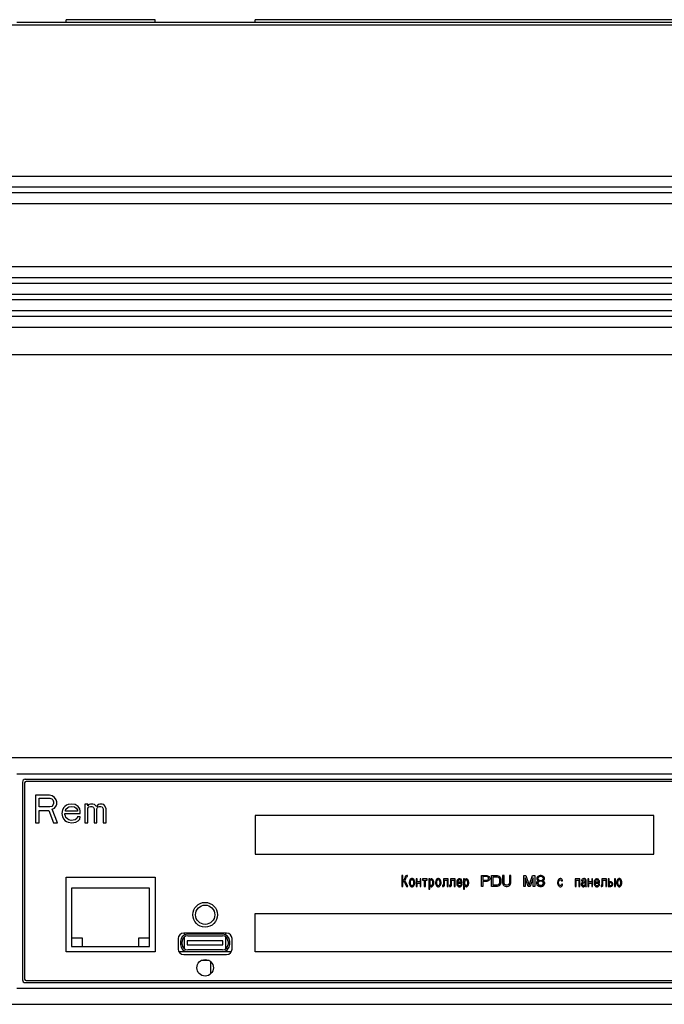
# Model space of a CAD drawing. Units: millimetres. Extents: x 0 to 841, y -2 to 594.
# Drawn here: x 695 to 734, y 447 to 506 of the extents above; entities that cross this region are included whole.
import ezdxf

# ---------------------------------------------------------------- set-up
doc = ezdxf.new("R2010")
doc.units = ezdxf.units.MM
doc.header["$LTSCALE"] = 46.255
doc.linetypes.add('HIDDEN', pattern=[0.2, 0.1, -0.1])
doc.layers.get('0').update_dxf_attribs({"linetype": 'CONTINUOUS'})
for name, color, linetype in [('_8571', 7, 'CONTINUOUS'), ('_8581', 7, 'CONTINUOUS'), ('DEFAULT_2', 8, 'HIDDEN')]:
    doc.layers.add(name, color=color, linetype=linetype)

msp = doc.modelspace()

# ---------------------------------------------------------------- linework, layer by layer
at = {"color": 7, "linetype": 'CONTINUOUS'}
for p, q in [((153.25335, 506.13679), (757.25335, 506.13679)), ((153.92002, 496.97012), (756.58668, 496.97012)), ((153.92002, 496.30346), (756.58668, 496.30346)), ((153.92002, 495.97012), (756.58668, 495.97012)), ((153.92002, 495.30346), (756.58668, 495.30346)), ((153.92002, 491.47012), (756.58668, 491.47012)), ((153.92002, 490.80346), (756.58668, 490.80346)), ((153.92002, 490.47012), (756.58668, 490.47012)), ((153.92002, 489.80346), (756.58668, 489.80346)), ((153.92002, 489.47012), (756.58668, 489.47012)), ((153.92002, 488.80346), (756.58668, 488.80346)), ((153.92002, 488.47012), (756.58668, 488.47012)), ((153.92002, 487.80346), (756.58668, 487.80346)), ((153.25335, 486.13679), (757.25335, 486.13679)), ((153.92002, 461.68323), (756.58668, 461.68323)), ((153.92002, 446.71656), (756.58668, 446.71656))]:
    msp.add_line(p, q, dxfattribs=at)
at = {"layer": '_8571', "color": 7, "linetype": 'CONTINUOUS'}
for p, q in [((694.95335, 506.30346), (754.95335, 506.30346)), ((694.95335, 460.6999), (754.95335, 460.6999)), ((695.28668, 460.1999), (695.28668, 448.1999)), ((695.45335, 460.36656), (754.45335, 460.36656)), ((695.45335, 448.03323), (754.45335, 448.03323)), ((694.95335, 447.6999), (754.95335, 447.6999))]:
    msp.add_line(p, q, dxfattribs=at)
for centre, start, end in [((695.45335, 460.1999), 90, 180), ((695.45335, 448.1999), 180, 270)]:
    msp.add_arc(centre, 0.16667, start, end, dxfattribs=at)
at = {"layer": '_8581', "color": 7, "linetype": 'CONTINUOUS'}
for p, q in [((703.33002, 506.45346), (697.93002, 506.45346)), ((697.93002, 506.30346), (697.93002, 506.45346)), ((703.33002, 506.30346), (703.33002, 506.45346)), ((741.40668, 506.45346), (709.40668, 506.45346)), ((709.40668, 506.30346), (709.40668, 506.45346)), ((695.42002, 460.1499), (695.42002, 448.2499)), ((754.40335, 460.23323), (695.50335, 460.23323)), ((696.92002, 459.3999), (696.08668, 459.3999)), ((696.08668, 459.3999), (696.08668, 457.73323)), ((697.09363, 459.36444), (696.92002, 459.3999)), ((696.29502, 459.22259), (696.95474, 459.22259)), ((696.29502, 458.69068), (696.29502, 459.22259)), ((696.95474, 459.22259), (697.05891, 459.18713)), ((697.05891, 459.18713), (697.12835, 459.11621)), ((697.12835, 458.79706), (697.05891, 458.72614)), ((697.23252, 459.25805), (697.09363, 459.36444)), ((697.12835, 459.11621), (697.16307, 459.00983)), ((697.16307, 458.90344), (697.12835, 458.79706)), ((697.16307, 459.00983), (697.16307, 458.90344)), ((697.33668, 459.11621), (697.23252, 459.25805)), ((697.37141, 459.00983), (697.33668, 459.11621)), ((697.33668, 458.7616), (697.37141, 458.86798)), ((697.37141, 458.86798), (697.37141, 459.00983)), ((697.96168, 458.79706), (697.85752, 458.72614)), ((698.06585, 458.83252), (697.96168, 458.79706)), ((698.27418, 458.86798), (698.06585, 458.83252)), ((698.48252, 458.83252), (698.27418, 458.86798)), ((698.65613, 458.72614), (698.48252, 458.83252)), ((699.24641, 458.86798), (699.07279, 458.86798)), ((699.07279, 458.86798), (699.07279, 457.73323)), ((699.24641, 458.7616), (699.24641, 458.86798)), ((699.31585, 458.83252), (699.24641, 458.7616)), ((699.42002, 458.86798), (699.31585, 458.83252)), ((699.55891, 458.86798), (699.42002, 458.86798)), ((699.66307, 458.83252), (699.55891, 458.86798)), ((699.76724, 458.72614), (699.66307, 458.83252)), ((699.87141, 458.83252), (699.76724, 458.72614)), ((699.97557, 458.86798), (699.87141, 458.83252)), ((700.11446, 458.86798), (699.97557, 458.86798)), ((700.21863, 458.83252), (700.11446, 458.86798)), ((700.28807, 458.7616), (700.21863, 458.83252)), ((696.95474, 458.69068), (696.29502, 458.69068)), ((696.29502, 458.47791), (696.88529, 458.47791)), ((696.29502, 457.73323), (696.29502, 458.47791)), ((696.88529, 458.47791), (697.16307, 457.73323)), ((697.05891, 458.72614), (696.95474, 458.69068)), ((697.09363, 458.54883), (697.23252, 458.61976)), ((697.40613, 457.73323), (697.09363, 458.54883)), ((697.23252, 458.61976), (697.33668, 458.7616)), ((697.71863, 458.51337), (697.68391, 458.30061)), ((697.68391, 458.30061), (697.71863, 458.08784)), ((697.78807, 458.65522), (697.71863, 458.51337)), ((697.85752, 458.72614), (697.78807, 458.65522)), ((697.85752, 458.30061), (698.79502, 458.30061)), ((697.85752, 458.22969), (697.85752, 458.30061)), ((697.89224, 458.1233), (697.85752, 458.22969)), ((697.89224, 458.47791), (697.92696, 458.54883)), ((697.89224, 458.44245), (697.89224, 458.47791)), ((698.62141, 458.44245), (697.89224, 458.44245)), ((697.92696, 458.54883), (698.03113, 458.65522)), ((698.03113, 458.65522), (698.10057, 458.69068)), ((698.10057, 458.69068), (698.23946, 458.72614)), ((698.23946, 458.72614), (698.44779, 458.69068)), ((698.44779, 458.69068), (698.55196, 458.61976)), ((698.55196, 458.61976), (698.62141, 458.51337)), ((698.62141, 458.51337), (698.62141, 458.44245)), ((698.76029, 458.5843), (698.65613, 458.72614)), ((698.79502, 458.44245), (698.76029, 458.5843)), ((698.79502, 458.30061), (698.79502, 458.44245)), ((699.24641, 458.61976), (699.31585, 458.69068)), ((699.24641, 457.73323), (699.24641, 458.61976)), ((699.31585, 458.69068), (699.42002, 458.72614)), ((699.42002, 458.72614), (699.48946, 458.72614)), ((699.48946, 458.72614), (699.55891, 458.69068)), ((699.55891, 458.69068), (699.59363, 458.65522)), ((699.59363, 458.65522), (699.62835, 458.5843)), ((699.62835, 458.5843), (699.62835, 457.73323)), ((699.80196, 458.5843), (699.83668, 458.65522)), ((699.80196, 457.73323), (699.80196, 458.5843)), ((699.83668, 458.65522), (699.87141, 458.69068)), ((699.87141, 458.69068), (699.94085, 458.72614)), ((699.94085, 458.72614), (700.04502, 458.72614)), ((700.04502, 458.72614), (700.11446, 458.69068)), ((700.11446, 458.69068), (700.14918, 458.65522)), ((700.14918, 458.65522), (700.18391, 458.5843)), ((700.18391, 458.5843), (700.18391, 457.73323)), ((700.35752, 458.5843), (700.28807, 458.7616)), ((700.35752, 457.73323), (700.35752, 458.5843)), ((696.08668, 457.73323), (696.29502, 457.73323)), ((697.16307, 457.73323), (697.40613, 457.73323)), ((697.71863, 458.08784), (697.78807, 457.946)), ((697.78807, 457.946), (697.85752, 457.87508)), ((697.85752, 457.87508), (697.96168, 457.80415)), ((697.92696, 458.05238), (697.89224, 458.1233)), ((698.03113, 457.946), (697.92696, 458.05238)), ((697.96168, 457.80415), (698.06585, 457.76869)), ((698.10057, 457.91054), (698.03113, 457.946)), ((698.06585, 457.76869), (698.27418, 457.73323)), ((698.23946, 457.87508), (698.10057, 457.91054)), ((698.48252, 457.91054), (698.23946, 457.87508)), ((698.27418, 457.73323), (698.51724, 457.76869)), ((698.58668, 457.98146), (698.48252, 457.91054)), ((698.51724, 457.76869), (698.65613, 457.83961)), ((698.62141, 458.08784), (698.58668, 457.98146)), ((698.79502, 458.08784), (698.62141, 458.08784)), ((698.65613, 457.83961), (698.76029, 457.946)), ((698.76029, 457.946), (698.79502, 458.08784)), ((699.07279, 457.73323), (699.24641, 457.73323)), ((699.62835, 457.73323), (699.80196, 457.73323)), ((700.18391, 457.73323), (700.35752, 457.73323)), ((733.57335, 458.16656), (709.40668, 458.16656)), ((709.40668, 458.16656), (709.40668, 455.83323)), ((733.57335, 455.83323), (733.57335, 458.16656)), ((709.40668, 455.83323), (733.57335, 455.83323)), ((697.93002, 454.43323), (703.33002, 454.43323)), ((697.93002, 449.8999), (697.93002, 454.43323)), ((703.33002, 454.43323), (703.33002, 449.8999)), ((702.99668, 453.76656), (698.26335, 453.76656)), ((698.26335, 453.76656), (698.26335, 450.23323)), ((702.99668, 450.23323), (702.99668, 453.76656)), ((709.40668, 452.23323), (735.92335, 452.23323)), ((709.40668, 449.8999), (709.40668, 452.23323)), ((707.66335, 451.03323), (705.06335, 451.03323)), ((705.11335, 450.91853), (705.11335, 451.03323)), ((707.61335, 450.91853), (707.61335, 451.03323)), ((698.93002, 450.73323), (698.26335, 450.73323)), ((698.93002, 450.23323), (698.93002, 450.73323)), ((702.99668, 450.73323), (702.33002, 450.73323)), ((702.33002, 450.73323), (702.33002, 450.23323)), ((704.73002, 450.6999), (704.73002, 450.06656)), ((704.87335, 450.53656), (704.87335, 450.3499)), ((704.97335, 450.3499), (704.97335, 450.53656)), ((705.11335, 450.08789), (705.11335, 450.79857)), ((707.44253, 450.5599), (705.28215, 450.5599)), ((705.28215, 450.5599), (705.28215, 450.32656)), ((707.42002, 450.9699), (705.30668, 450.9699)), ((705.30668, 450.8699), (707.42002, 450.8699)), ((707.44253, 450.32656), (707.44253, 450.5599)), ((707.61335, 450.08789), (707.61335, 450.79857)), ((707.75335, 450.53656), (707.75335, 450.3499)), ((707.85335, 450.3499), (707.85335, 450.53656)), ((707.99668, 450.06656), (707.99668, 450.6999)), ((703.33002, 449.8999), (697.93002, 449.8999)), ((698.26335, 450.23323), (702.99668, 450.23323)), ((707.94792, 449.8999), (704.77878, 449.8999)), ((705.11335, 449.8999), (705.11335, 449.96793)), ((705.28215, 450.32656), (707.44253, 450.32656)), ((707.42002, 450.01656), (705.30668, 450.01656)), ((705.30668, 449.91656), (707.42002, 449.91656)), ((707.61335, 449.8999), (707.61335, 449.96793)), ((741.40668, 449.8999), (709.40668, 449.8999)), ((705.06335, 449.73323), (707.66335, 449.73323)), ((706.59747, 449.36656), (706.12902, 449.36656)), ((706.69002, 449.31079), (706.69002, 448.55633)), ((695.50335, 448.16656), (754.40335, 448.16656))]:
    msp.add_line(p, q, dxfattribs=at)
for centre, radius in [((706.36335, 452.1499), 0.75), ((706.36335, 452.1499), 0.58333), ((706.36335, 448.93323), 0.5)]:
    msp.add_circle(centre, radius, dxfattribs=at)
for centre, radius, start, end in [((695.50335, 460.1499), 0.08333, 90, 180), ((705.06335, 450.6999), 0.33333, 90, 180), ((707.66335, 450.6999), 0.33333, 0, 90), ((705.30668, 450.53656), 0.43333, 90, 180), ((705.30668, 450.53656), 0.33333, 90, 180), ((707.42002, 450.53656), 0.43333, 0, 90), ((707.42002, 450.53656), 0.33333, 0, 90), ((705.06335, 450.06656), 0.33333, 180, 270), ((705.30668, 450.3499), 0.43333, 180, 270), ((705.30668, 450.3499), 0.33333, 180, 270), ((707.42002, 450.3499), 0.43333, 270, 360), ((707.42002, 450.3499), 0.33333, 270, 360), ((707.66335, 450.06656), 0.33333, 270, 360), ((695.50335, 448.2499), 0.08333, 180, 270)]:
    msp.add_arc(centre, radius, start, end, dxfattribs=at)
at = {"layer": 'DEFAULT_2', "color": 8, "linetype": 'HIDDEN'}
for p, q in [((718.35271, 454.53323), (718.28492, 454.53323)), ((718.28492, 454.53323), (718.28492, 453.86656)), ((718.35271, 454.24338), (718.35271, 454.53323)), ((718.38661, 454.24338), (718.35271, 454.24338)), ((718.35271, 454.18541), (718.36401, 454.18541)), ((718.35271, 453.86656), (718.35271, 454.18541)), ((718.36401, 454.18541), (718.39791, 454.17091)), ((718.40921, 454.25787), (718.38661, 454.24338)), ((718.39791, 454.17091), (718.44311, 454.11294)), ((718.43181, 454.28685), (718.40921, 454.25787)), ((718.45441, 454.33033), (718.43181, 454.28685)), ((718.44311, 454.21439), (718.45441, 454.21439)), ((718.46571, 454.1999), (718.44311, 454.21439)), ((718.44311, 454.11294), (718.48831, 454.02598)), ((718.48831, 454.43178), (718.45441, 454.33033)), ((718.45441, 454.21439), (718.48831, 454.24338)), ((718.52221, 454.12743), (718.46571, 454.1999)), ((718.49961, 454.46077), (718.48831, 454.43178)), ((718.48831, 454.24338), (718.51091, 454.28685)), ((718.48831, 454.02598), (718.5674, 453.86656)), ((718.5335, 454.50425), (718.49961, 454.46077)), ((718.51091, 454.28685), (718.5335, 454.35932)), ((718.5448, 454.08396), (718.52221, 454.12743)), ((718.5561, 454.51874), (718.5335, 454.50425)), ((718.5335, 454.35932), (718.5561, 454.41729)), ((718.6465, 453.86656), (718.5448, 454.08396)), ((718.59, 454.53323), (718.5561, 454.51874)), ((718.5561, 454.41729), (718.5787, 454.44627)), ((718.5787, 454.44627), (718.6013, 454.46077)), ((718.6352, 454.53323), (718.59, 454.53323)), ((718.6013, 454.46077), (718.6352, 454.46077)), ((718.6352, 454.46077), (718.6352, 454.53323)), ((718.74819, 454.1999), (718.73689, 454.12743)), ((718.73689, 454.12743), (718.73689, 454.06946)), ((718.73689, 454.06946), (718.74819, 453.997)), ((718.77079, 454.25787), (718.74819, 454.1999)), ((718.80469, 454.30135), (718.77079, 454.25787)), ((718.80469, 454.18541), (718.79339, 454.12743)), ((718.79339, 454.12743), (718.79339, 454.06946)), ((718.79339, 454.06946), (718.80469, 454.01149)), ((718.83859, 454.33033), (718.80469, 454.30135)), ((718.81599, 454.21439), (718.80469, 454.18541)), ((718.80469, 454.01149), (718.81599, 453.98251)), ((718.84989, 454.25787), (718.81599, 454.21439)), ((718.88379, 454.34483), (718.83859, 454.33033)), ((718.88379, 454.27236), (718.84989, 454.25787)), ((718.92899, 454.34483), (718.88379, 454.34483)), ((718.92899, 454.27236), (718.88379, 454.27236)), ((718.97418, 454.33033), (718.92899, 454.34483)), ((718.96288, 454.25787), (718.92899, 454.27236)), ((718.99678, 454.21439), (718.96288, 454.25787)), ((719.00808, 454.30135), (718.97418, 454.33033)), ((719.00808, 454.18541), (718.99678, 454.21439)), ((718.99678, 453.98251), (719.00808, 454.01149)), ((719.04198, 454.25787), (719.00808, 454.30135)), ((719.01938, 454.12743), (719.00808, 454.18541)), ((719.00808, 454.01149), (719.01938, 454.06946)), ((719.01938, 454.06946), (719.01938, 454.12743)), ((719.06458, 454.1999), (719.04198, 454.25787)), ((719.07588, 454.12743), (719.06458, 454.1999)), ((719.06458, 453.997), (719.07588, 454.06946)), ((719.07588, 454.06946), (719.07588, 454.12743)), ((719.22277, 454.33033), (719.16627, 454.33033)), ((719.16627, 454.33033), (719.16627, 453.86656)), ((719.22277, 454.14193), (719.22277, 454.33033)), ((719.39226, 454.14193), (719.22277, 454.14193)), ((719.22277, 454.06946), (719.39226, 454.06946)), ((719.22277, 453.86656), (719.22277, 454.06946)), ((719.44876, 454.33033), (719.39226, 454.33033)), ((719.39226, 454.33033), (719.39226, 454.14193)), ((719.39226, 454.06946), (719.39226, 453.86656)), ((719.44876, 453.86656), (719.44876, 454.33033)), ((719.83294, 454.33033), (719.53915, 454.33033)), ((719.53915, 454.33033), (719.53915, 454.25787)), ((719.53915, 454.25787), (719.65215, 454.25787)), ((719.65215, 454.25787), (719.65215, 453.86656)), ((719.71995, 454.25787), (719.83294, 454.25787)), ((719.71995, 453.86656), (719.71995, 454.25787)), ((719.83294, 454.25787), (719.83294, 454.33033)), ((719.97983, 454.33033), (719.92334, 454.33033)), ((719.92334, 454.33033), (719.92334, 453.69265)), ((719.97983, 454.25787), (719.97983, 454.33033)), ((720.00243, 454.28685), (719.97983, 454.25787)), ((719.99113, 454.18541), (719.97983, 454.12743)), ((719.97983, 454.12743), (719.97983, 454.05497)), ((719.97983, 454.05497), (719.99113, 453.997)), ((720.01373, 454.22888), (719.99113, 454.18541)), ((720.03633, 454.31584), (720.00243, 454.28685)), ((720.02503, 454.24338), (720.01373, 454.22888)), ((720.05893, 454.25787), (720.02503, 454.24338)), ((720.07023, 454.33033), (720.03633, 454.31584)), ((720.09283, 454.25787), (720.05893, 454.25787)), ((720.10413, 454.33033), (720.07023, 454.33033)), ((720.12673, 454.24338), (720.09283, 454.25787)), ((720.13802, 454.31584), (720.10413, 454.33033)), ((720.13802, 454.22888), (720.12673, 454.24338)), ((720.17192, 454.28685), (720.13802, 454.31584)), ((720.16062, 454.18541), (720.13802, 454.22888)), ((720.17192, 454.12743), (720.16062, 454.18541)), ((720.16062, 453.997), (720.17192, 454.05497)), ((720.19452, 454.25787), (720.17192, 454.28685)), ((720.17192, 454.05497), (720.17192, 454.12743)), ((720.21712, 454.21439), (720.19452, 454.25787)), ((720.22842, 454.17091), (720.21712, 454.21439)), ((720.21712, 453.96801), (720.22842, 454.01149)), ((720.23972, 454.11294), (720.22842, 454.17091)), ((720.22842, 454.01149), (720.23972, 454.06946)), ((720.23972, 454.06946), (720.23972, 454.11294)), ((720.34141, 454.1999), (720.33012, 454.12743)), ((720.33012, 454.12743), (720.33012, 454.06946)), ((720.33012, 454.06946), (720.34141, 453.997)), ((720.36401, 454.25787), (720.34141, 454.1999)), ((720.39791, 454.30135), (720.36401, 454.25787)), ((720.39791, 454.18541), (720.38661, 454.12743)), ((720.38661, 454.12743), (720.38661, 454.06946)), ((720.38661, 454.06946), (720.39791, 454.01149)), ((720.43181, 454.33033), (720.39791, 454.30135)), ((720.40921, 454.21439), (720.39791, 454.18541)), ((720.39791, 454.01149), (720.40921, 453.98251)), ((720.44311, 454.25787), (720.40921, 454.21439)), ((720.47701, 454.34483), (720.43181, 454.33033)), ((720.47701, 454.27236), (720.44311, 454.25787)), ((720.52221, 454.34483), (720.47701, 454.34483)), ((720.52221, 454.27236), (720.47701, 454.27236)), ((720.5674, 454.33033), (720.52221, 454.34483)), ((720.5561, 454.25787), (720.52221, 454.27236)), ((720.59, 454.21439), (720.5561, 454.25787)), ((720.6013, 454.30135), (720.5674, 454.33033)), ((720.6013, 454.18541), (720.59, 454.21439)), ((720.59, 453.98251), (720.6013, 454.01149)), ((720.6352, 454.25787), (720.6013, 454.30135)), ((720.6126, 454.12743), (720.6013, 454.18541)), ((720.6013, 454.01149), (720.6126, 454.06946)), ((720.6126, 454.06946), (720.6126, 454.12743)), ((720.6578, 454.1999), (720.6352, 454.25787)), ((720.6691, 454.12743), (720.6578, 454.1999)), ((720.6578, 453.997), (720.6691, 454.06946)), ((720.6691, 454.06946), (720.6691, 454.12743)), ((721.09848, 454.33033), (720.81599, 454.33033)), ((720.81599, 454.33033), (720.81599, 453.95352)), ((720.87249, 454.25787), (721.04198, 454.25787)), ((720.87249, 453.92454), (720.87249, 454.25787)), ((721.04198, 454.25787), (721.04198, 453.86656)), ((721.09848, 453.86656), (721.09848, 454.33033)), ((721.52786, 454.33033), (721.24537, 454.33033)), ((721.24537, 454.33033), (721.24537, 453.95352)), ((721.30187, 454.25787), (721.47136, 454.25787)), ((721.30187, 453.92454), (721.30187, 454.25787)), ((721.47136, 454.25787), (721.47136, 453.86656)), ((721.52786, 453.86656), (721.52786, 454.33033)), ((721.62955, 454.1999), (721.61825, 454.12743)), ((721.61825, 454.12743), (721.61825, 454.05497)), ((721.61825, 454.05497), (721.62955, 453.98251)), ((721.65215, 454.25787), (721.62955, 454.1999)), ((721.67475, 454.28685), (721.65215, 454.25787)), ((721.70865, 454.31584), (721.67475, 454.28685)), ((721.69735, 454.21439), (721.68605, 454.17091)), ((721.68605, 454.17091), (721.68605, 454.14193)), ((721.68605, 454.14193), (721.87814, 454.14193)), ((721.68605, 454.06946), (721.94593, 454.06946)), ((721.68605, 454.02598), (721.68605, 454.06946)), ((721.69735, 453.96801), (721.68605, 454.02598)), ((721.73124, 454.25787), (721.69735, 454.21439)), ((721.75384, 454.33033), (721.70865, 454.31584)), ((721.76514, 454.27236), (721.73124, 454.25787)), ((721.81034, 454.33033), (721.75384, 454.33033)), ((721.79904, 454.27236), (721.76514, 454.27236)), ((721.83294, 454.25787), (721.79904, 454.27236)), ((721.85554, 454.31584), (721.81034, 454.33033)), ((721.86684, 454.21439), (721.83294, 454.25787)), ((721.87814, 454.30135), (721.85554, 454.31584)), ((721.87814, 454.17091), (721.86684, 454.21439)), ((721.91204, 454.25787), (721.87814, 454.30135)), ((721.87814, 454.14193), (721.87814, 454.17091)), ((721.93464, 454.1999), (721.91204, 454.25787)), ((721.94593, 454.12743), (721.93464, 454.1999)), ((721.94593, 454.06946), (721.94593, 454.12743)), ((722.09283, 454.33033), (722.03633, 454.33033)), ((722.03633, 454.33033), (722.03633, 453.69265)), ((722.09283, 454.25787), (722.09283, 454.33033)), ((722.11543, 454.28685), (722.09283, 454.25787)), ((722.10413, 454.18541), (722.09283, 454.12743)), ((722.09283, 454.12743), (722.09283, 454.05497)), ((722.09283, 454.05497), (722.10413, 453.997)), ((722.12673, 454.22888), (722.10413, 454.18541)), ((722.14932, 454.31584), (722.11543, 454.28685)), ((722.13802, 454.24338), (722.12673, 454.22888)), ((722.17192, 454.25787), (722.13802, 454.24338)), ((722.18322, 454.33033), (722.14932, 454.31584)), ((722.20582, 454.25787), (722.17192, 454.25787)), ((722.21712, 454.33033), (722.18322, 454.33033)), ((722.23972, 454.24338), (722.20582, 454.25787)), ((722.25102, 454.31584), (722.21712, 454.33033)), ((722.25102, 454.22888), (722.23972, 454.24338)), ((722.28492, 454.28685), (722.25102, 454.31584)), ((722.27362, 454.18541), (722.25102, 454.22888)), ((722.28492, 454.12743), (722.27362, 454.18541)), ((722.27362, 453.997), (722.28492, 454.05497)), ((722.30752, 454.25787), (722.28492, 454.28685)), ((722.28492, 454.05497), (722.28492, 454.12743)), ((722.33012, 454.21439), (722.30752, 454.25787)), ((722.34141, 454.17091), (722.33012, 454.21439)), ((722.33012, 453.96801), (722.34141, 454.01149)), ((722.35271, 454.11294), (722.34141, 454.17091)), ((722.34141, 454.01149), (722.35271, 454.06946)), ((722.35271, 454.06946), (722.35271, 454.11294)), ((723.10978, 454.53323), (723.44311, 454.53323)), ((723.10978, 453.86656), (723.10978, 454.53323)), ((723.457, 454.46231), (723.19311, 454.46231)), ((723.19311, 454.46231), (723.19311, 454.24954)), ((723.19311, 454.24954), (723.457, 454.24954)), ((723.44311, 454.16444), (723.19311, 454.16444)), ((723.19311, 454.16444), (723.19311, 453.86656)), ((723.44311, 454.53323), (723.51255, 454.51905)), ((723.51255, 454.17862), (723.44311, 454.16444)), ((723.49867, 454.44812), (723.457, 454.46231)), ((723.457, 454.24954), (723.49867, 454.26373)), ((723.52644, 454.41976), (723.49867, 454.44812)), ((723.49867, 454.26373), (723.52644, 454.2921)), ((723.51255, 454.51905), (723.56811, 454.47649)), ((723.56811, 454.22117), (723.51255, 454.17862)), ((723.54033, 454.3772), (723.52644, 454.41976)), ((723.52644, 454.2921), (723.54033, 454.33465)), ((723.54033, 454.33465), (723.54033, 454.3772)), ((723.56811, 454.47649), (723.60978, 454.41976)), ((723.60978, 454.27791), (723.56811, 454.22117)), ((723.60978, 454.41976), (723.62367, 454.3772)), ((723.62367, 454.32047), (723.60978, 454.27791)), ((723.62367, 454.3772), (723.62367, 454.32047)), ((723.73478, 454.53323), (724.06811, 454.53323)), ((723.73478, 453.86656), (723.73478, 454.53323)), ((723.81811, 454.44812), (724.06811, 454.44812)), ((723.81811, 453.95167), (723.81811, 454.44812)), ((724.06811, 454.53323), (724.13755, 454.51905)), ((724.06811, 454.44812), (724.12367, 454.43394)), ((724.12367, 454.43394), (724.16533, 454.40557)), ((724.13755, 454.51905), (724.19311, 454.49068)), ((724.16533, 454.40557), (724.19311, 454.36302)), ((724.19311, 454.03678), (724.16533, 453.99422)), ((724.19311, 454.49068), (724.24867, 454.43394)), ((724.19311, 454.36302), (724.207, 454.30628)), ((724.207, 454.09351), (724.19311, 454.03678)), ((724.207, 454.30628), (724.207, 454.09351)), ((724.24867, 454.43394), (724.27644, 454.3772)), ((724.27644, 454.02259), (724.24867, 453.96586)), ((724.27644, 454.3772), (724.29033, 454.30628)), ((724.29033, 454.09351), (724.27644, 454.02259)), ((724.29033, 454.30628), (724.29033, 454.09351)), ((724.48478, 454.53323), (724.40144, 454.53323)), ((724.40144, 454.53323), (724.40144, 454.09351)), ((724.40144, 454.09351), (724.41533, 454.02259)), ((724.41533, 454.02259), (724.44311, 453.96586)), ((724.48478, 454.09351), (724.48478, 454.53323)), ((724.49867, 454.03678), (724.48478, 454.09351)), ((724.52644, 453.99422), (724.49867, 454.03678)), ((724.80422, 454.03678), (724.77644, 453.99422)), ((724.81811, 454.09351), (724.80422, 454.03678)), ((724.90144, 454.53323), (724.81811, 454.53323)), ((724.81811, 454.53323), (724.81811, 454.09351)), ((724.85978, 453.96586), (724.88755, 454.02259)), ((724.88755, 454.02259), (724.90144, 454.09351)), ((724.90144, 454.09351), (724.90144, 454.53323)), ((725.67922, 454.53323), (725.80422, 454.53323)), ((725.67922, 453.86656), (725.67922, 454.53323)), ((725.957, 453.86656), (725.76255, 454.39139)), ((725.76255, 454.39139), (725.76255, 453.86656)), ((725.80422, 454.53323), (726.01255, 453.93749)), ((726.01255, 453.93749), (726.22089, 454.53323)), ((726.26255, 454.39139), (726.06811, 453.86656)), ((726.22089, 454.53323), (726.34589, 454.53323)), ((726.26255, 453.86656), (726.26255, 454.39139)), ((726.34589, 454.53323), (726.34589, 453.86656)), ((726.48478, 454.15025), (726.457, 454.07933)), ((726.457, 454.07933), (726.457, 454.03678)), ((726.457, 454.03678), (726.48478, 453.96586)), ((726.49867, 454.43394), (726.47089, 454.36302)), ((726.47089, 454.36302), (726.47089, 454.32047)), ((726.47089, 454.32047), (726.49867, 454.26373)), ((726.54033, 454.19281), (726.48478, 454.15025)), ((726.54033, 454.47649), (726.49867, 454.43394)), ((726.49867, 454.26373), (726.54033, 454.22117)), ((726.56811, 454.13607), (726.52644, 454.07933)), ((726.52644, 454.07933), (726.52644, 454.03678)), ((726.52644, 454.03678), (726.56811, 453.98004)), ((726.60978, 454.51905), (726.54033, 454.47649)), ((726.56811, 454.40557), (726.54033, 454.36302)), ((726.54033, 454.36302), (726.54033, 454.33465)), ((726.54033, 454.33465), (726.56811, 454.2921)), ((726.54033, 454.22117), (726.56811, 454.20699)), ((726.56811, 454.20699), (726.54033, 454.19281)), ((726.62367, 454.44812), (726.56811, 454.40557)), ((726.56811, 454.2921), (726.62367, 454.24954)), ((726.62367, 454.16444), (726.56811, 454.13607)), ((726.67922, 454.53323), (726.60978, 454.51905)), ((726.67922, 454.46231), (726.62367, 454.44812)), ((726.62367, 454.24954), (726.67922, 454.23536)), ((726.67922, 454.17862), (726.62367, 454.16444)), ((726.73478, 454.53323), (726.67922, 454.53323)), ((726.73478, 454.46231), (726.67922, 454.46231)), ((726.67922, 454.23536), (726.73478, 454.23536)), ((726.73478, 454.17862), (726.67922, 454.17862)), ((726.80422, 454.51905), (726.73478, 454.53323)), ((726.79033, 454.44812), (726.73478, 454.46231)), ((726.73478, 454.23536), (726.79033, 454.24954)), ((726.79033, 454.16444), (726.73478, 454.17862)), ((726.84589, 454.40557), (726.79033, 454.44812)), ((726.79033, 454.24954), (726.84589, 454.2921)), ((726.84589, 454.13607), (726.79033, 454.16444)), ((726.87367, 454.47649), (726.80422, 454.51905)), ((726.87367, 454.36302), (726.84589, 454.40557)), ((726.84589, 454.2921), (726.87367, 454.33465)), ((726.84589, 454.20699), (726.87367, 454.22117)), ((726.87367, 454.19281), (726.84589, 454.20699)), ((726.88755, 454.07933), (726.84589, 454.13607)), ((726.84589, 453.98004), (726.88755, 454.03678)), ((726.91533, 454.43394), (726.87367, 454.47649)), ((726.87367, 454.33465), (726.87367, 454.36302)), ((726.87367, 454.22117), (726.91533, 454.26373)), ((726.92922, 454.15025), (726.87367, 454.19281)), ((726.88755, 454.03678), (726.88755, 454.07933)), ((726.94311, 454.36302), (726.91533, 454.43394)), ((726.91533, 454.26373), (726.94311, 454.32047)), ((726.957, 454.07933), (726.92922, 454.15025)), ((726.92922, 453.96586), (726.957, 454.03678)), ((726.94311, 454.32047), (726.94311, 454.36302)), ((726.957, 454.03678), (726.957, 454.07933)), ((727.74608, 454.1999), (727.73478, 454.12743)), ((727.73478, 454.12743), (727.73478, 454.06946)), ((727.73478, 454.06946), (727.74608, 453.997)), ((727.76867, 454.25787), (727.74608, 454.1999)), ((727.80257, 454.30135), (727.76867, 454.25787)), ((727.79127, 454.12743), (727.80257, 454.18541)), ((727.79127, 454.06946), (727.79127, 454.12743)), ((727.80257, 454.01149), (727.79127, 454.06946)), ((727.83647, 454.33033), (727.80257, 454.30135)), ((727.80257, 454.18541), (727.81387, 454.21439)), ((727.81387, 453.98251), (727.80257, 454.01149)), ((727.81387, 454.21439), (727.84777, 454.25787)), ((727.88167, 454.34483), (727.83647, 454.33033)), ((727.84777, 454.25787), (727.88167, 454.27236)), ((727.92687, 454.34483), (727.88167, 454.34483)), ((727.88167, 454.27236), (727.91557, 454.27236)), ((727.91557, 454.27236), (727.94947, 454.25787)), ((727.96076, 454.33033), (727.92687, 454.34483)), ((727.94947, 454.25787), (727.97206, 454.22888)), ((727.99466, 454.30135), (727.96076, 454.33033)), ((727.97206, 454.22888), (727.98336, 454.18541)), ((727.98336, 454.01149), (727.97206, 453.96801)), ((727.98336, 454.18541), (728.03986, 454.1999)), ((728.03986, 453.997), (727.98336, 454.01149)), ((728.01726, 454.27236), (727.99466, 454.30135)), ((728.02856, 454.24338), (728.01726, 454.27236)), ((728.03986, 454.1999), (728.02856, 454.24338)), ((729.07941, 454.33033), (728.79692, 454.33033)), ((728.79692, 454.33033), (728.79692, 453.86656)), ((728.85342, 454.25787), (729.02291, 454.25787)), ((728.85342, 453.86656), (728.85342, 454.25787)), ((729.02291, 454.25787), (729.02291, 453.86656)), ((729.07941, 453.86656), (729.07941, 454.33033)), ((729.1924, 454.06946), (729.1698, 454.01149)), ((729.1698, 454.01149), (729.1698, 453.96801)), ((729.1924, 454.24338), (729.1811, 454.1999)), ((729.1811, 454.1999), (729.2376, 454.18541)), ((729.2037, 454.27236), (729.1924, 454.24338)), ((729.215, 454.09845), (729.1924, 454.06946)), ((729.2263, 454.30135), (729.2037, 454.27236)), ((729.2715, 454.12743), (729.215, 454.09845)), ((729.2715, 454.33033), (729.2263, 454.30135)), ((729.2376, 454.18541), (729.2602, 454.24338)), ((729.2489, 454.04048), (729.2376, 454.01149)), ((729.2376, 454.01149), (729.2376, 453.96801)), ((729.2715, 454.05497), (729.2489, 454.04048)), ((729.2602, 454.24338), (729.2715, 454.25787)), ((729.3167, 454.34483), (729.2715, 454.33033)), ((729.2715, 454.25787), (729.3054, 454.27236)), ((729.36189, 454.14193), (729.2715, 454.12743)), ((729.38449, 454.08396), (729.2715, 454.05497)), ((729.3054, 454.27236), (729.36189, 454.27236)), ((729.36189, 454.34483), (729.3167, 454.34483)), ((729.40709, 454.33033), (729.36189, 454.34483)), ((729.36189, 454.27236), (729.39579, 454.25787)), ((729.41839, 454.15642), (729.36189, 454.14193)), ((729.41839, 454.09845), (729.38449, 454.08396)), ((729.39579, 454.25787), (729.40709, 454.24338)), ((729.44099, 454.30135), (729.40709, 454.33033)), ((729.40709, 454.24338), (729.41839, 454.21439)), ((729.40709, 453.98251), (729.41839, 454.01149)), ((729.41839, 454.21439), (729.41839, 454.15642)), ((729.41839, 454.01149), (729.41839, 454.09845)), ((729.45229, 454.28685), (729.44099, 454.30135)), ((729.46359, 454.25787), (729.45229, 454.28685)), ((729.47489, 454.1999), (729.46359, 454.25787)), ((729.47489, 453.91004), (729.47489, 454.1999)), ((729.63308, 454.33033), (729.57658, 454.33033)), ((729.57658, 454.33033), (729.57658, 453.86656)), ((729.63308, 454.14193), (729.63308, 454.33033)), ((729.80257, 454.14193), (729.63308, 454.14193)), ((729.63308, 454.06946), (729.80257, 454.06946)), ((729.63308, 453.86656), (729.63308, 454.06946)), ((729.85907, 454.33033), (729.80257, 454.33033)), ((729.80257, 454.33033), (729.80257, 454.14193)), ((729.80257, 454.06946), (729.80257, 453.86656)), ((729.85907, 453.86656), (729.85907, 454.33033)), ((729.96076, 454.1999), (729.94947, 454.12743)), ((729.94947, 454.12743), (729.94947, 454.05497)), ((729.94947, 454.05497), (729.96076, 453.98251)), ((729.98336, 454.25787), (729.96076, 454.1999)), ((730.00596, 454.28685), (729.98336, 454.25787)), ((730.03986, 454.31584), (730.00596, 454.28685)), ((730.02856, 454.21439), (730.01726, 454.17091)), ((730.01726, 454.17091), (730.01726, 454.14193)), ((730.01726, 454.14193), (730.20935, 454.14193)), ((730.01726, 454.06946), (730.27715, 454.06946)), ((730.01726, 454.02598), (730.01726, 454.06946)), ((730.02856, 453.96801), (730.01726, 454.02598)), ((730.06246, 454.25787), (730.02856, 454.21439)), ((730.08506, 454.33033), (730.03986, 454.31584)), ((730.09636, 454.27236), (730.06246, 454.25787)), ((730.14156, 454.33033), (730.08506, 454.33033)), ((730.13026, 454.27236), (730.09636, 454.27236)), ((730.16415, 454.25787), (730.13026, 454.27236)), ((730.18675, 454.31584), (730.14156, 454.33033)), ((730.19805, 454.21439), (730.16415, 454.25787)), ((730.20935, 454.30135), (730.18675, 454.31584)), ((730.20935, 454.17091), (730.19805, 454.21439)), ((730.22065, 454.28685), (730.20935, 454.30135)), ((730.20935, 454.14193), (730.20935, 454.17091)), ((730.24325, 454.25787), (730.22065, 454.28685)), ((730.26585, 454.1999), (730.24325, 454.25787)), ((730.27715, 454.12743), (730.26585, 454.1999)), ((730.27715, 454.06946), (730.27715, 454.12743)), ((730.70653, 454.33033), (730.42404, 454.33033)), ((730.42404, 454.33033), (730.42404, 453.95352)), ((730.48054, 454.25787), (730.65003, 454.25787)), ((730.48054, 453.92454), (730.48054, 454.25787)), ((730.65003, 454.25787), (730.65003, 453.86656)), ((730.70653, 453.86656), (730.70653, 454.33033)), ((730.85342, 454.33033), (730.79692, 454.33033)), ((730.79692, 454.33033), (730.79692, 453.86656)), ((730.85342, 454.14193), (730.85342, 454.33033)), ((730.97771, 454.14193), (730.85342, 454.14193)), ((730.96641, 454.08396), (730.85342, 454.08396)), ((730.85342, 454.08396), (730.85342, 453.92454)), ((731.00031, 454.06946), (730.96641, 454.08396)), ((731.02291, 454.12743), (730.97771, 454.14193)), ((731.02291, 454.05497), (731.00031, 454.06946)), ((731.04551, 454.11294), (731.02291, 454.12743)), ((731.03421, 454.02598), (731.02291, 454.05497)), ((731.03421, 453.98251), (731.03421, 454.02598)), ((731.06811, 454.08396), (731.04551, 454.11294)), ((731.09071, 454.04048), (731.06811, 454.08396)), ((731.09071, 453.98251), (731.09071, 454.04048)), ((731.2376, 454.33033), (731.1811, 454.33033)), ((731.1811, 454.33033), (731.1811, 453.86656)), ((731.2376, 454.12743), (731.2376, 454.33033)), ((731.3167, 454.12743), (731.2376, 454.12743)), ((731.2376, 454.06946), (731.3167, 454.06946)), ((731.2376, 453.86656), (731.2376, 454.06946)), ((731.328, 454.1999), (731.3167, 454.12743)), ((731.3167, 454.06946), (731.328, 453.997)), ((731.3506, 454.25787), (731.328, 454.1999)), ((731.38449, 454.30135), (731.3506, 454.25787)), ((731.38449, 454.18541), (731.37319, 454.12743)), ((731.37319, 454.12743), (731.37319, 454.06946)), ((731.37319, 454.06946), (731.38449, 454.01149)), ((731.41839, 454.33033), (731.38449, 454.30135)), ((731.39579, 454.22888), (731.38449, 454.18541)), ((731.38449, 454.01149), (731.39579, 453.96801)), ((731.41839, 454.25787), (731.39579, 454.22888)), ((731.45229, 454.34483), (731.41839, 454.33033)), ((731.45229, 454.27236), (731.41839, 454.25787)), ((731.49749, 454.34483), (731.45229, 454.34483)), ((731.48619, 454.27236), (731.45229, 454.27236)), ((731.52009, 454.25787), (731.48619, 454.27236)), ((731.53139, 454.33033), (731.49749, 454.34483)), ((731.54269, 454.22888), (731.52009, 454.25787)), ((731.56528, 454.30135), (731.53139, 454.33033)), ((731.55399, 454.18541), (731.54269, 454.22888)), ((731.54269, 453.96801), (731.55399, 454.01149)), ((731.56528, 454.12743), (731.55399, 454.18541)), ((731.55399, 454.01149), (731.56528, 454.06946)), ((731.58788, 454.27236), (731.56528, 454.30135)), ((731.56528, 454.06946), (731.56528, 454.12743)), ((731.61048, 454.21439), (731.58788, 454.27236)), ((731.62178, 454.15642), (731.61048, 454.21439)), ((731.61048, 453.98251), (731.62178, 454.05497)), ((731.62178, 454.05497), (731.62178, 454.15642)), ((718.28492, 453.86656), (718.35271, 453.86656)), ((718.5674, 453.86656), (718.6465, 453.86656)), ((718.74819, 453.997), (718.77079, 453.93903)), ((718.77079, 453.93903), (718.80469, 453.89555)), ((718.80469, 453.89555), (718.83859, 453.86656)), ((718.81599, 453.98251), (718.84989, 453.93903)), ((718.83859, 453.86656), (718.88379, 453.85207)), ((718.84989, 453.93903), (718.88379, 453.92454)), ((718.88379, 453.92454), (718.92899, 453.92454)), ((718.88379, 453.85207), (718.92899, 453.85207)), ((718.92899, 453.92454), (718.96288, 453.93903)), ((718.92899, 453.85207), (718.97418, 453.86656)), ((718.96288, 453.93903), (718.99678, 453.98251)), ((718.97418, 453.86656), (719.00808, 453.89555)), ((719.00808, 453.89555), (719.04198, 453.93903)), ((719.04198, 453.93903), (719.06458, 453.997)), ((719.16627, 453.86656), (719.22277, 453.86656)), ((719.39226, 453.86656), (719.44876, 453.86656)), ((719.65215, 453.86656), (719.71995, 453.86656)), ((719.92334, 453.69265), (719.97983, 453.69265)), ((719.97983, 453.92454), (720.00243, 453.89555)), ((719.97983, 453.69265), (719.97983, 453.92454)), ((719.99113, 453.997), (720.01373, 453.95352)), ((720.00243, 453.89555), (720.03633, 453.86656)), ((720.01373, 453.95352), (720.02503, 453.93903)), ((720.02503, 453.93903), (720.05893, 453.92454)), ((720.03633, 453.86656), (720.07023, 453.85207)), ((720.05893, 453.92454), (720.09283, 453.92454)), ((720.07023, 453.85207), (720.10413, 453.85207)), ((720.09283, 453.92454), (720.12673, 453.93903)), ((720.10413, 453.85207), (720.13802, 453.86656)), ((720.12673, 453.93903), (720.13802, 453.95352)), ((720.13802, 453.95352), (720.16062, 453.997)), ((720.13802, 453.86656), (720.17192, 453.89555)), ((720.17192, 453.89555), (720.19452, 453.92454)), ((720.19452, 453.92454), (720.21712, 453.96801)), ((720.34141, 453.997), (720.36401, 453.93903)), ((720.36401, 453.93903), (720.39791, 453.89555)), ((720.39791, 453.89555), (720.43181, 453.86656)), ((720.40921, 453.98251), (720.44311, 453.93903)), ((720.43181, 453.86656), (720.47701, 453.85207)), ((720.44311, 453.93903), (720.47701, 453.92454)), ((720.47701, 453.92454), (720.52221, 453.92454)), ((720.47701, 453.85207), (720.52221, 453.85207)), ((720.52221, 453.92454), (720.5561, 453.93903)), ((720.52221, 453.85207), (720.5674, 453.86656)), ((720.5561, 453.93903), (720.59, 453.98251)), ((720.5674, 453.86656), (720.6013, 453.89555)), ((720.6013, 453.89555), (720.6352, 453.93903)), ((720.6352, 453.93903), (720.6578, 453.997)), ((720.80469, 453.93903), (720.75949, 453.93903)), ((720.75949, 453.93903), (720.75949, 453.86656)), ((720.75949, 453.86656), (720.81599, 453.86656)), ((720.81599, 453.95352), (720.80469, 453.93903)), ((720.81599, 453.86656), (720.84989, 453.88106)), ((720.84989, 453.88106), (720.86119, 453.89555)), ((720.86119, 453.89555), (720.87249, 453.92454)), ((721.04198, 453.86656), (721.09848, 453.86656)), ((721.23407, 453.93903), (721.18887, 453.93903)), ((721.18887, 453.93903), (721.18887, 453.86656)), ((721.18887, 453.86656), (721.24537, 453.86656)), ((721.24537, 453.95352), (721.23407, 453.93903)), ((721.24537, 453.86656), (721.27927, 453.88106)), ((721.27927, 453.88106), (721.29057, 453.89555)), ((721.29057, 453.89555), (721.30187, 453.92454)), ((721.47136, 453.86656), (721.52786, 453.86656)), ((721.62955, 453.98251), (721.65215, 453.92454)), ((721.65215, 453.92454), (721.67475, 453.89555)), ((721.67475, 453.89555), (721.70865, 453.86656)), ((721.73124, 453.92454), (721.69735, 453.96801)), ((721.70865, 453.86656), (721.75384, 453.85207)), ((721.76514, 453.91004), (721.73124, 453.92454)), ((721.75384, 453.85207), (721.82164, 453.85207)), ((721.79904, 453.91004), (721.76514, 453.91004)), ((721.84424, 453.92454), (721.79904, 453.91004)), ((721.82164, 453.85207), (721.86684, 453.86656)), ((721.86684, 453.95352), (721.84424, 453.92454)), ((721.87814, 453.997), (721.86684, 453.95352)), ((721.86684, 453.86656), (721.90074, 453.89555)), ((721.94593, 453.997), (721.87814, 453.997)), ((721.90074, 453.89555), (721.93464, 453.95352)), ((721.93464, 453.95352), (721.94593, 453.997)), ((722.03633, 453.69265), (722.09283, 453.69265)), ((722.09283, 453.92454), (722.11543, 453.89555)), ((722.09283, 453.69265), (722.09283, 453.92454)), ((722.10413, 453.997), (722.12673, 453.95352)), ((722.11543, 453.89555), (722.14932, 453.86656)), ((722.12673, 453.95352), (722.13802, 453.93903)), ((722.13802, 453.93903), (722.17192, 453.92454)), ((722.14932, 453.86656), (722.18322, 453.85207)), ((722.17192, 453.92454), (722.20582, 453.92454)), ((722.18322, 453.85207), (722.21712, 453.85207)), ((722.20582, 453.92454), (722.23972, 453.93903)), ((722.21712, 453.85207), (722.25102, 453.86656)), ((722.23972, 453.93903), (722.25102, 453.95352)), ((722.25102, 453.95352), (722.27362, 453.997)), ((722.25102, 453.86656), (722.28492, 453.89555)), ((722.28492, 453.89555), (722.30752, 453.92454)), ((722.30752, 453.92454), (722.33012, 453.96801)), ((723.19311, 453.86656), (723.10978, 453.86656)), ((724.06811, 453.86656), (723.73478, 453.86656)), ((724.06811, 453.95167), (723.81811, 453.95167)), ((724.12367, 453.96586), (724.06811, 453.95167)), ((724.13755, 453.88075), (724.06811, 453.86656)), ((724.16533, 453.99422), (724.12367, 453.96586)), ((724.19311, 453.90912), (724.13755, 453.88075)), ((724.24867, 453.96586), (724.19311, 453.90912)), ((724.44311, 453.96586), (724.49867, 453.90912)), ((724.49867, 453.90912), (724.55422, 453.88075)), ((724.56811, 453.96586), (724.52644, 453.99422)), ((724.55422, 453.88075), (724.62367, 453.86656)), ((724.62367, 453.95167), (724.56811, 453.96586)), ((724.67922, 453.95167), (724.62367, 453.95167)), ((724.62367, 453.86656), (724.67922, 453.86656)), ((724.73478, 453.96586), (724.67922, 453.95167)), ((724.67922, 453.86656), (724.74867, 453.88075)), ((724.77644, 453.99422), (724.73478, 453.96586)), ((724.74867, 453.88075), (724.80422, 453.90912)), ((724.80422, 453.90912), (724.85978, 453.96586)), ((725.76255, 453.86656), (725.67922, 453.86656)), ((726.06811, 453.86656), (725.957, 453.86656)), ((726.34589, 453.86656), (726.26255, 453.86656)), ((726.48478, 453.96586), (726.52644, 453.9233)), ((726.52644, 453.9233), (726.59589, 453.88075)), ((726.56811, 453.98004), (726.62367, 453.95167)), ((726.59589, 453.88075), (726.66533, 453.86656)), ((726.62367, 453.95167), (726.67922, 453.93749)), ((726.66533, 453.86656), (726.74867, 453.86656)), ((726.67922, 453.93749), (726.73478, 453.93749)), ((726.73478, 453.93749), (726.79033, 453.95167)), ((726.74867, 453.86656), (726.81811, 453.88075)), ((726.79033, 453.95167), (726.84589, 453.98004)), ((726.81811, 453.88075), (726.88755, 453.9233)), ((726.88755, 453.9233), (726.92922, 453.96586)), ((727.74608, 453.997), (727.76867, 453.93903)), ((727.76867, 453.93903), (727.80257, 453.89555)), ((727.80257, 453.89555), (727.83647, 453.86656)), ((727.84777, 453.93903), (727.81387, 453.98251)), ((727.83647, 453.86656), (727.88167, 453.85207)), ((727.88167, 453.92454), (727.84777, 453.93903)), ((727.91557, 453.92454), (727.88167, 453.92454)), ((727.88167, 453.85207), (727.92687, 453.85207)), ((727.94947, 453.93903), (727.91557, 453.92454)), ((727.92687, 453.85207), (727.96076, 453.86656)), ((727.97206, 453.96801), (727.94947, 453.93903)), ((727.96076, 453.86656), (727.98336, 453.88106)), ((727.98336, 453.88106), (728.00596, 453.91004)), ((728.00596, 453.91004), (728.02856, 453.95352)), ((728.02856, 453.95352), (728.03986, 453.997)), ((728.79692, 453.86656), (728.85342, 453.86656)), ((729.02291, 453.86656), (729.07941, 453.86656)), ((729.1698, 453.96801), (729.1811, 453.92454)), ((729.1811, 453.92454), (729.2037, 453.89555)), ((729.2037, 453.89555), (729.2376, 453.86656)), ((729.2376, 453.96801), (729.2489, 453.93903)), ((729.2376, 453.86656), (729.2715, 453.85207)), ((729.2489, 453.93903), (729.2828, 453.92454)), ((729.2715, 453.85207), (729.3054, 453.85207)), ((729.2828, 453.92454), (729.328, 453.92454)), ((729.3054, 453.85207), (729.37319, 453.88106)), ((729.328, 453.92454), (729.37319, 453.93903)), ((729.37319, 453.93903), (729.40709, 453.98251)), ((729.37319, 453.88106), (729.39579, 453.89555)), ((729.39579, 453.89555), (729.41839, 453.92454)), ((729.41839, 453.92454), (729.41839, 453.89555)), ((729.41839, 453.89555), (729.42969, 453.86656)), ((729.42969, 453.86656), (729.48619, 453.86656)), ((729.48619, 453.86656), (729.47489, 453.91004)), ((729.57658, 453.86656), (729.63308, 453.86656)), ((729.80257, 453.86656), (729.85907, 453.86656)), ((729.96076, 453.98251), (729.98336, 453.92454)), ((729.98336, 453.92454), (730.00596, 453.89555)), ((730.00596, 453.89555), (730.03986, 453.86656)), ((730.06246, 453.92454), (730.02856, 453.96801)), ((730.03986, 453.86656), (730.08506, 453.85207)), ((730.09636, 453.91004), (730.06246, 453.92454)), ((730.08506, 453.85207), (730.15286, 453.85207)), ((730.13026, 453.91004), (730.09636, 453.91004)), ((730.17545, 453.92454), (730.13026, 453.91004)), ((730.15286, 453.85207), (730.19805, 453.86656)), ((730.19805, 453.95352), (730.17545, 453.92454)), ((730.20935, 453.997), (730.19805, 453.95352)), ((730.19805, 453.86656), (730.23195, 453.89555)), ((730.27715, 453.997), (730.20935, 453.997)), ((730.23195, 453.89555), (730.26585, 453.95352)), ((730.26585, 453.95352), (730.27715, 453.997)), ((730.41274, 453.93903), (730.36755, 453.93903)), ((730.36755, 453.93903), (730.36755, 453.86656)), ((730.36755, 453.86656), (730.42404, 453.86656)), ((730.42404, 453.95352), (730.41274, 453.93903)), ((730.42404, 453.86656), (730.45794, 453.88106)), ((730.45794, 453.88106), (730.46924, 453.89555)), ((730.46924, 453.89555), (730.48054, 453.92454)), ((730.65003, 453.86656), (730.70653, 453.86656)), ((730.79692, 453.86656), (730.96641, 453.86656)), ((730.85342, 453.92454), (730.96641, 453.92454)), ((730.96641, 453.92454), (731.00031, 453.93903)), ((730.96641, 453.86656), (731.02291, 453.88106)), ((731.00031, 453.93903), (731.02291, 453.95352)), ((731.02291, 453.95352), (731.03421, 453.98251)), ((731.02291, 453.88106), (731.04551, 453.89555)), ((731.04551, 453.89555), (731.06811, 453.92454)), ((731.06811, 453.92454), (731.09071, 453.98251)), ((731.1811, 453.86656), (731.2376, 453.86656)), ((731.328, 453.997), (731.3506, 453.93903)), ((731.3506, 453.93903), (731.38449, 453.89555)), ((731.38449, 453.89555), (731.41839, 453.86656)), ((731.39579, 453.96801), (731.41839, 453.93903)), ((731.41839, 453.93903), (731.45229, 453.92454)), ((731.41839, 453.86656), (731.45229, 453.85207)), ((731.45229, 453.92454), (731.48619, 453.92454)), ((731.45229, 453.85207), (731.49749, 453.85207)), ((731.48619, 453.92454), (731.52009, 453.93903)), ((731.49749, 453.85207), (731.53139, 453.86656)), ((731.52009, 453.93903), (731.54269, 453.96801)), ((731.53139, 453.86656), (731.56528, 453.89555)), ((731.56528, 453.89555), (731.58788, 453.92454)), ((731.58788, 453.92454), (731.61048, 453.98251))]:
    msp.add_line(p, q, dxfattribs=at)

doc.saveas('drawing.dxf')
